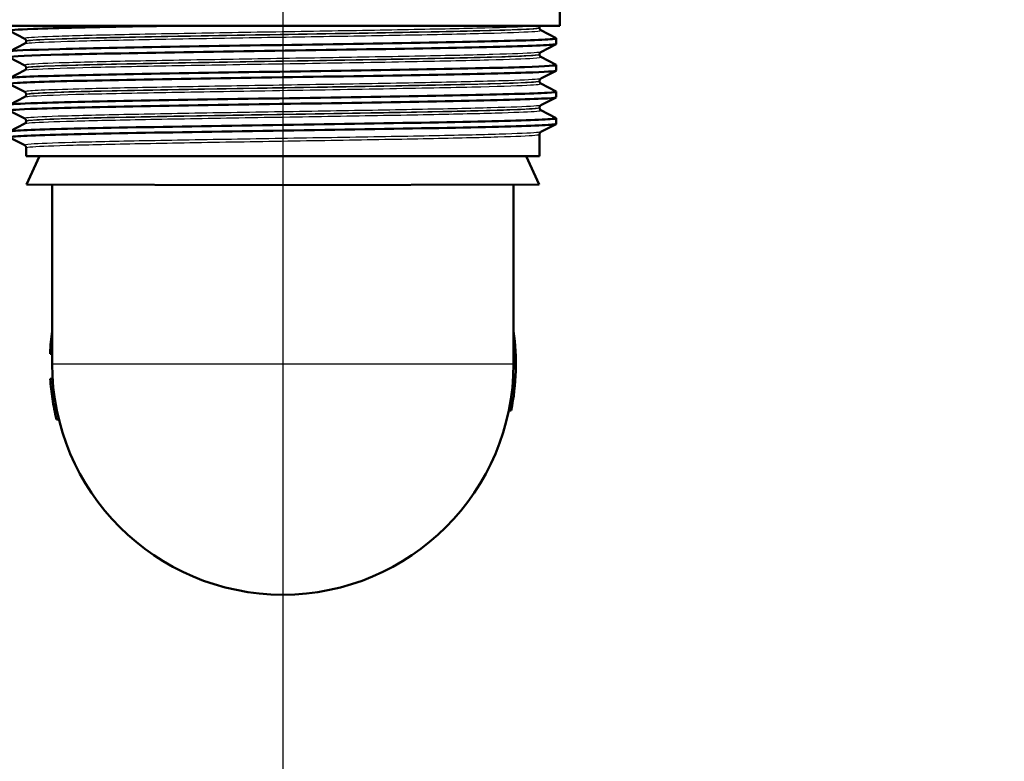
# Paper-space layout 'DF_1' of a CAD drawing. Units: millimetres. Extents: x 0 to 2100, y 0 to 3932.
# Drawn here: x 701 to 787, y 1431 to 1495 of the extents above; entities that cross this region are included whole.
import ezdxf

# ---------------------------------------------------------------- set-up
doc = ezdxf.new("R2010")
doc.units = ezdxf.units.MM
doc.header["$LTSCALE"] = 10
for name, color, linetype, lineweight in [('Dimensions(ISO)', 7, 'Continuous', 25), ('Visible Edges(ISO)', 7, 'Continuous', 50), ('Visible Tangent Edges(ISO)', 7, 'Continuous', 25)]:
    doc.layers.add(name, color=color, linetype=linetype, lineweight=lineweight)
doc.styles.add('Text_3.5mm', font='arial.ttf', dxfattribs={"width": 0.9})
doc.dimstyles.new('KS-STANDARD', dxfattribs={"dimscale": 10, "dimtxt": 3.5, "dimasz": 2.5, "dimexe": 3.175, "dimexo": 0, "dimgap": 0.8, "dimtad": 1, "dimdec": 1, "dimrnd": 1e-08, "dimtxsty": 'Text_3.5mm', "dimcen": 0.09, "dimdle": 10, "dimclrd": 7, "dimclre": 7, "dimclrt": 7, "dimadec": 0, "dimazin": 2, "dimtfac": 0.714286, "dimtdec": 4, "dimtmove": 0, "dimatfit": 3, "dimfxl": 1, "dimtolj": 1, "dimlwd": 25, "dimlwe": 25, "dimarcsym": 0})

# ---------------------------------------------------------------- blocks, each defined once
blk = doc.blocks.new('*D10')
at = {"layer": 'Defpoints', "color": 0, "linetype": 'Continuous', "transparency": 16777216}
for p in [(724.066, 1555.612), (909.953, 1362.412), (909.953, 1354.775)]:
    blk.add_point(p, dxfattribs=at)
at = {"layer": 'Dimensions(ISO)', "color": 7, "linetype": 'Continuous', "lineweight": 25, "transparency": 16777216}
for p, q in [((724.066, 1555.612), (724.066, 1323.025)), ((749.066, 1354.775), (884.953, 1354.775))]:
    blk.add_line(p, q, dxfattribs=at)
at = {"layer": 'Dimensions(ISO)', "color": 7, "linetype": 'Continuous', "transparency": 16777216}
for points in [[(749.066, 1358.942), (749.066, 1350.609), (724.066, 1354.775)], [(884.953, 1358.942), (884.953, 1350.609), (909.953, 1354.775)]]:
    blk.add_solid(points, dxfattribs=at)
at = {"layer": 'Dimensions(ISO)', "color": 7, "linetype": 'Continuous', "lineweight": 25, "transparency": 16777216, "insert": (783.704, 1380.645), "char_height": 35, "attachment_point": 4, "style": 'Text_3.5mm'}
blk.add_mtext('\\A1;186', dxfattribs=at)

psp = doc.layouts.new('DF_1')

# ---------------------------------------------------------------- linework, layer by layer
at = {"layer": 'Visible Edges(ISO)'}
for p, q in [((748.072, 1494.271), (748.072, 1496.471)), ((748.072, 1494.271), (700.072, 1494.271)), ((701.698, 1493.15), (700.382, 1493.836)), ((746.322, 1494.089), (746.322, 1494.095)), ((746.445, 1493.879), (747.761, 1493.194)), ((700.382, 1492.039), (701.698, 1492.724)), ((701.822, 1492.935), (701.822, 1492.94)), ((747.772, 1492.692), (747.772, 1493.183)), ((747.761, 1492.681), (746.445, 1491.996)), ((701.698, 1490.841), (700.382, 1491.527)), ((746.322, 1491.78), (746.322, 1491.786)), ((746.445, 1491.57), (747.761, 1490.885)), ((700.382, 1489.73), (701.698, 1490.415)), ((701.822, 1490.626), (701.822, 1490.631)), ((747.761, 1490.372), (746.445, 1489.687)), ((747.772, 1490.383), (747.772, 1490.874)), ((746.322, 1489.471), (746.322, 1489.477)), ((701.698, 1488.532), (700.382, 1489.218)), ((746.445, 1489.261), (747.761, 1488.576)), ((747.772, 1488.074), (747.772, 1488.565)), ((700.382, 1487.421), (701.698, 1488.106)), ((701.822, 1488.317), (701.822, 1488.322)), ((747.761, 1488.063), (746.445, 1487.378)), ((701.698, 1486.223), (700.382, 1486.909)), ((746.322, 1487.162), (746.322, 1487.168)), ((746.445, 1486.952), (747.761, 1486.267)), ((701.822, 1486.008), (701.822, 1486.013)), ((747.772, 1485.765), (747.772, 1486.256)), ((700.382, 1485.112), (701.698, 1485.797)), ((747.761, 1485.754), (746.445, 1485.069)), ((701.698, 1483.914), (700.382, 1484.6)), ((746.322, 1482.971), (746.322, 1484.859)), ((701.822, 1482.971), (701.822, 1483.704)), ((701.822, 1482.971), (746.322, 1482.971)), ((702.987, 1482.971), (701.84, 1480.51)), ((745.156, 1482.971), (746.304, 1480.51)), ((724.072, 1480.471), (701.84, 1480.51)), ((704.072, 1464.971), (704.072, 1480.506)), ((724.072, 1480.471), (746.304, 1480.51)), ((744.072, 1464.971), (744.072, 1480.506)), ((703.891, 1465.846), (704.072, 1465.846)), ((703.894, 1465.925), (704.072, 1465.925)), ((703.913, 1463.674), (704.114, 1463.674)), ((703.914, 1463.663), (704.115, 1463.663)), ((704.101, 1461.938), (704.303, 1461.938)), ((743.865, 1460.938), (743.661, 1460.938)), ((704.452, 1460.163), (704.658, 1460.163))]:
    psp.add_line(p, q, dxfattribs=at)
for radius, start, end in [(20.2, 171.9307, 177.29156), (20.2, 348.48294, 8.0693), (20, 180, 0), (20.2, 183.68078, 183.71302), (20.2, 183.71302, 188.63441), (20.2, 188.63441, 193.77009)]:
    psp.add_arc((724.072, 1464.971), radius, start, end, dxfattribs=at)
for points, knots in [([(700.387, 1493.836), (700.287, 1493.891), (700.989, 1493.946), (702.45, 1494.002), (704.407, 1494.076), (707.716, 1494.15), (711.803, 1494.224), (712.663, 1494.24), (713.555, 1494.255), (714.474, 1494.271)], [32.953952, 32.953952, 32.953952, 32.953952, 33.405662, 33.405662, 33.405662, 34.010412, 34.010412, 34.010412, 34.137582, 34.137582, 34.137582, 34.137582]), ([(746.322, 1494.095), (746.322, 1494.112), (746.324, 1494.129), (746.331, 1494.162), (746.335, 1494.177), (746.347, 1494.204), (746.353, 1494.216), (746.366, 1494.236), (746.373, 1494.245), (746.386, 1494.259), (746.392, 1494.266), (746.397, 1494.271)], [0.14922269, 0.14922269, 0.14922269, 0.14922269, 0.15703629, 0.15703629, 0.1648499, 0.1648499, 0.1726635, 0.1726635, 0.18047711, 0.18047711, 0.18829071, 0.18829071, 0.18829071, 0.18829071]), ([(746.322, 1494.089), (746.322, 1494.058), (746.328, 1494.027), (746.348, 1493.977), (746.36, 1493.957), (746.383, 1493.926), (746.394, 1493.916), (746.413, 1493.899), (746.421, 1493.893), (746.435, 1493.884), (746.441, 1493.881), (746.445, 1493.879)], [54.56108004, 54.56108004, 54.56108004, 54.56108004, 54.57509688, 54.57509688, 54.58911373, 54.58911373, 54.60313058, 54.60313058, 54.61714743, 54.61714743, 54.63116427, 54.63116427, 54.63116427, 54.63116427]), ([(700.372, 1492.028), (700.372, 1492.03), (700.372, 1492.031), (700.374, 1492.033), (700.433, 1492.107), (701.98, 1492.181), (704.747, 1492.255), (707.511, 1492.329), (711.481, 1492.403), (715.969, 1492.477), (720.499, 1492.552), (725.535, 1492.627), (730.192, 1492.701), (734.825, 1492.776), (739.061, 1492.85), (742.159, 1492.924), (745.252, 1492.999), (747.199, 1493.073), (747.661, 1493.147), (747.757, 1493.163), (747.789, 1493.178), (747.758, 1493.194)], [26.700544, 26.700544, 26.700544, 26.700544, 26.713012, 26.713012, 26.713012, 27.317929, 27.317929, 27.317929, 27.922431, 27.922431, 27.922431, 28.532532, 28.532532, 28.532532, 29.139584, 29.139584, 29.139584, 29.745487, 29.745487, 29.745487, 29.871914, 29.871914, 29.871914, 29.871914]), ([(701.822, 1492.94), (701.822, 1492.971), (701.815, 1493.002), (701.796, 1493.053), (701.783, 1493.073), (701.76, 1493.103), (701.749, 1493.114), (701.73, 1493.13), (701.722, 1493.136), (701.708, 1493.145), (701.703, 1493.148), (701.698, 1493.15)], [7.1742352, 7.1742352, 7.1742352, 7.1742352, 7.18825549, 7.18825549, 7.20227578, 7.20227578, 7.21629608, 7.21629608, 7.23031637, 7.23031637, 7.24433666, 7.24433666, 7.24433666, 7.24433666]), ([(701.822, 1492.935), (701.822, 1492.903), (701.815, 1492.873), (701.796, 1492.822), (701.783, 1492.802), (701.76, 1492.772), (701.749, 1492.761), (701.73, 1492.745), (701.722, 1492.739), (701.708, 1492.73), (701.703, 1492.727), (701.698, 1492.724)], [47.53625243, 47.53625243, 47.53625243, 47.53625243, 47.55025329, 47.55025329, 47.56425415, 47.56425415, 47.57825501, 47.57825501, 47.59225587, 47.59225587, 47.60625673, 47.60625673, 47.60625673, 47.60625673]), ([(700.383, 1491.527), (700.369, 1491.534), (700.368, 1491.541), (700.38, 1491.548), (700.51, 1491.622), (702.133, 1491.696), (704.965, 1491.77), (707.795, 1491.845), (711.82, 1491.919), (716.342, 1491.993), (720.86, 1492.067), (725.854, 1492.141), (730.457, 1492.215), (735.056, 1492.289), (739.245, 1492.363), (742.298, 1492.437), (745.447, 1492.514), (747.37, 1492.59), (747.714, 1492.667), (747.752, 1492.675), (747.771, 1492.684), (747.77, 1492.692)], [26.670766, 26.670766, 26.670766, 26.670766, 26.72768, 26.72768, 26.72768, 27.333656, 27.333656, 27.333656, 27.939119, 27.939119, 27.939119, 28.544115, 28.544115, 28.544115, 29.148688, 29.148688, 29.148688, 29.772299, 29.772299, 29.772299, 29.842137, 29.842137, 29.842137, 29.842137]), ([(746.322, 1491.786), (746.322, 1491.817), (746.328, 1491.848), (746.348, 1491.898), (746.36, 1491.918), (746.383, 1491.949), (746.394, 1491.959), (746.413, 1491.976), (746.421, 1491.982), (746.435, 1491.99), (746.441, 1491.994), (746.445, 1491.996)], [14.19915731, 14.19915731, 14.19915731, 14.19915731, 14.21316075, 14.21316075, 14.22716419, 14.22716419, 14.24116763, 14.24116763, 14.25517107, 14.25517107, 14.26917451, 14.26917451, 14.26917451, 14.26917451]), ([(746.322, 1491.78), (746.322, 1491.749), (746.328, 1491.718), (746.348, 1491.668), (746.36, 1491.648), (746.383, 1491.617), (746.394, 1491.607), (746.413, 1491.59), (746.421, 1491.584), (746.435, 1491.575), (746.441, 1491.572), (746.445, 1491.57)], [40.51146889, 40.51146889, 40.51146889, 40.51146889, 40.52545853, 40.52545853, 40.53944817, 40.53944817, 40.55343782, 40.55343782, 40.56742746, 40.56742746, 40.5814171, 40.5814171, 40.5814171, 40.5814171]), ([(700.39, 1489.218), (700.325, 1489.251), (700.552, 1489.285), (701.075, 1489.319), (702.232, 1489.393), (704.833, 1489.467), (708.425, 1489.541), (712.016, 1489.615), (716.582, 1489.689), (721.331, 1489.763), (726.078, 1489.838), (730.987, 1489.912), (735.206, 1489.986), (739.423, 1490.06), (742.933, 1490.134), (745.126, 1490.208), (746.856, 1490.266), (747.762, 1490.325), (747.768, 1490.383)], [20.387581, 20.387581, 20.387581, 20.387581, 20.661669, 20.661669, 20.661669, 21.267079, 21.267079, 21.267079, 21.872253, 21.872253, 21.872253, 22.4772, 22.4772, 22.4772, 23.081933, 23.081933, 23.081933, 23.558951, 23.558951, 23.558951, 23.558951]), ([(700.379, 1489.719), (700.377, 1489.748), (700.594, 1489.777), (701.032, 1489.806), (702.151, 1489.88), (704.715, 1489.954), (708.278, 1490.028), (711.84, 1490.102), (716.385, 1490.176), (721.125, 1490.251), (725.863, 1490.325), (730.776, 1490.399), (735.012, 1490.473), (739.247, 1490.547), (742.787, 1490.621), (745.02, 1490.695), (746.928, 1490.758), (747.874, 1490.821), (747.759, 1490.885)], [20.417359, 20.417359, 20.417359, 20.417359, 20.653886, 20.653886, 20.653886, 21.258792, 21.258792, 21.258792, 21.863485, 21.863485, 21.863485, 22.467976, 22.467976, 22.467976, 23.072278, 23.072278, 23.072278, 23.588729, 23.588729, 23.588729, 23.588729]), ([(701.822, 1490.631), (701.822, 1490.662), (701.815, 1490.693), (701.796, 1490.744), (701.783, 1490.764), (701.76, 1490.794), (701.749, 1490.805), (701.73, 1490.821), (701.722, 1490.827), (701.708, 1490.836), (701.703, 1490.839), (701.698, 1490.841)], [21.22400795, 21.22400795, 21.22400795, 21.22400795, 21.23799928, 21.23799928, 21.25199062, 21.25199062, 21.26598196, 21.26598196, 21.2799733, 21.2799733, 21.29396464, 21.29396464, 21.29396464, 21.29396464]), ([(701.822, 1490.626), (701.822, 1490.594), (701.815, 1490.564), (701.796, 1490.513), (701.783, 1490.493), (701.76, 1490.463), (701.749, 1490.452), (701.73, 1490.436), (701.722, 1490.43), (701.708, 1490.421), (701.703, 1490.418), (701.698, 1490.415)], [33.48670943, 33.48670943, 33.48670943, 33.48670943, 33.50069271, 33.50069271, 33.51467598, 33.51467598, 33.52865925, 33.52865925, 33.54264252, 33.54264252, 33.5566258, 33.5566258, 33.5566258, 33.5566258]), ([(746.322, 1489.477), (746.322, 1489.508), (746.328, 1489.539), (746.348, 1489.589), (746.36, 1489.609), (746.383, 1489.64), (746.394, 1489.65), (746.413, 1489.667), (746.421, 1489.673), (746.435, 1489.681), (746.441, 1489.685), (746.445, 1489.687)], [28.24880663, 28.24880663, 28.24880663, 28.24880663, 28.26279071, 28.26279071, 28.27677478, 28.27677478, 28.29075886, 28.29075886, 28.30474293, 28.30474293, 28.31872701, 28.31872701, 28.31872701, 28.31872701]), ([(746.322, 1489.471), (746.322, 1489.44), (746.328, 1489.409), (746.348, 1489.359), (746.36, 1489.339), (746.383, 1489.308), (746.394, 1489.298), (746.413, 1489.281), (746.421, 1489.275), (746.435, 1489.266), (746.441, 1489.263), (746.445, 1489.261)], [26.46195389, 26.46195389, 26.46195389, 26.46195389, 26.47593568, 26.47593568, 26.48991748, 26.48991748, 26.50389928, 26.50389928, 26.51788108, 26.51788108, 26.53186287, 26.53186287, 26.53186287, 26.53186287]), ([(700.376, 1487.41), (700.383, 1487.466), (701.209, 1487.522), (702.799, 1487.578), (704.915, 1487.652), (708.374, 1487.727), (712.571, 1487.801), (716.767, 1487.876), (721.68, 1487.95), (726.454, 1488.024), (731.225, 1488.099), (735.835, 1488.173), (739.479, 1488.247), (743.121, 1488.322), (745.781, 1488.396), (746.997, 1488.47), (747.57, 1488.505), (747.821, 1488.541), (747.753, 1488.576)], [14.134173, 14.134173, 14.134173, 14.134173, 14.590678, 14.590678, 14.590678, 15.198327, 15.198327, 15.198327, 15.80565, 15.80565, 15.80565, 16.412659, 16.412659, 16.412659, 17.019365, 17.019365, 17.019365, 17.305544, 17.305544, 17.305544, 17.305544]), ([(701.822, 1488.322), (701.822, 1488.353), (701.815, 1488.384), (701.796, 1488.435), (701.783, 1488.455), (701.76, 1488.485), (701.749, 1488.496), (701.73, 1488.512), (701.722, 1488.518), (701.708, 1488.527), (701.703, 1488.53), (701.698, 1488.532)], [35.27357326, 35.27357326, 35.27357326, 35.27357326, 35.28755496, 35.28755496, 35.30153666, 35.30153666, 35.31551836, 35.31551836, 35.32950006, 35.32950006, 35.34348176, 35.34348176, 35.34348176, 35.34348176]), ([(700.387, 1486.909), (700.28, 1486.968), (701.101, 1487.028), (702.787, 1487.087), (704.91, 1487.162), (708.391, 1487.237), (712.615, 1487.312), (716.821, 1487.386), (721.743, 1487.461), (726.521, 1487.535), (731.296, 1487.61), (735.906, 1487.684), (739.543, 1487.758), (743.178, 1487.833), (745.825, 1487.907), (747.022, 1487.982), (747.519, 1488.012), (747.765, 1488.043), (747.764, 1488.074)], [14.104396, 14.104396, 14.104396, 14.104396, 14.589579, 14.589579, 14.589579, 15.200454, 15.200454, 15.200454, 15.808506, 15.808506, 15.808506, 16.416219, 16.416219, 16.416219, 17.023603, 17.023603, 17.023603, 17.275766, 17.275766, 17.275766, 17.275766]), ([(701.822, 1488.317), (701.822, 1488.285), (701.815, 1488.255), (701.796, 1488.204), (701.783, 1488.184), (701.76, 1488.154), (701.749, 1488.143), (701.73, 1488.127), (701.722, 1488.121), (701.708, 1488.112), (701.703, 1488.109), (701.698, 1488.106)], [19.43718205, 19.43718205, 19.43718205, 19.43718205, 19.45116728, 19.45116728, 19.46515251, 19.46515251, 19.47913774, 19.47913774, 19.49312296, 19.49312296, 19.50710819, 19.50710819, 19.50710819, 19.50710819]), ([(746.322, 1487.168), (746.322, 1487.199), (746.328, 1487.23), (746.348, 1487.28), (746.36, 1487.3), (746.383, 1487.331), (746.394, 1487.341), (746.413, 1487.358), (746.421, 1487.364), (746.435, 1487.372), (746.441, 1487.376), (746.445, 1487.378)], [42.29832794, 42.29832794, 42.29832794, 42.29832794, 42.31231217, 42.31231217, 42.3262964, 42.3262964, 42.34028063, 42.34028063, 42.35426486, 42.35426486, 42.36824909, 42.36824909, 42.36824909, 42.36824909]), ([(746.322, 1487.162), (746.322, 1487.131), (746.328, 1487.1), (746.348, 1487.05), (746.36, 1487.03), (746.383, 1486.999), (746.394, 1486.989), (746.413, 1486.972), (746.421, 1486.966), (746.435, 1486.957), (746.441, 1486.954), (746.445, 1486.952)], [12.41237385, 12.41237385, 12.41237385, 12.41237385, 12.42636739, 12.42636739, 12.44036093, 12.44036093, 12.45435447, 12.45435447, 12.468348, 12.468348, 12.48234154, 12.48234154, 12.48234154, 12.48234154]), ([(700.373, 1485.101), (700.372, 1485.108), (700.386, 1485.116), (700.414, 1485.123), (700.698, 1485.197), (702.467, 1485.271), (705.414, 1485.345), (708.361, 1485.419), (712.472, 1485.494), (717.036, 1485.568), (721.598, 1485.642), (726.592, 1485.716), (731.152, 1485.79), (735.711, 1485.864), (739.815, 1485.938), (742.755, 1486.012), (745.693, 1486.086), (747.454, 1486.16), (747.732, 1486.234), (747.772, 1486.245), (747.781, 1486.256), (747.759, 1486.267)], [7.850988, 7.850988, 7.850988, 7.850988, 7.910441, 7.910441, 7.910441, 8.515455, 8.515455, 8.515455, 9.120358, 9.120358, 9.120358, 9.725154, 9.725154, 9.725154, 10.329846, 10.329846, 10.329846, 10.934435, 10.934435, 10.934435, 11.022358, 11.022358, 11.022358, 11.022358]), ([(701.822, 1486.013), (701.822, 1486.044), (701.815, 1486.075), (701.796, 1486.126), (701.783, 1486.146), (701.76, 1486.176), (701.749, 1486.187), (701.73, 1486.203), (701.722, 1486.209), (701.708, 1486.218), (701.703, 1486.221), (701.698, 1486.223)], [49.32309088, 49.32309088, 49.32309088, 49.32309088, 49.33708253, 49.33708253, 49.35107418, 49.35107418, 49.36506583, 49.36506583, 49.37905748, 49.37905748, 49.39304913, 49.39304913, 49.39304913, 49.39304913]), ([(701.822, 1486.008), (701.822, 1485.976), (701.815, 1485.946), (701.796, 1485.895), (701.783, 1485.875), (701.76, 1485.845), (701.749, 1485.834), (701.73, 1485.818), (701.722, 1485.812), (701.708, 1485.803), (701.703, 1485.8), (701.698, 1485.797)], [5.38750946, 5.38750946, 5.38750946, 5.38750946, 5.40151613, 5.40151613, 5.4155228, 5.4155228, 5.42952947, 5.42952947, 5.44353614, 5.44353614, 5.45754281, 5.45754281, 5.45754281, 5.45754281]), ([(700.384, 1484.6), (700.362, 1484.611), (700.372, 1484.622), (700.415, 1484.633), (700.703, 1484.707), (702.477, 1484.781), (705.429, 1484.855), (708.381, 1484.929), (712.498, 1485.004), (717.065, 1485.078), (721.631, 1485.152), (726.627, 1485.226), (731.187, 1485.3), (735.745, 1485.374), (739.847, 1485.448), (742.78, 1485.522), (745.714, 1485.596), (747.466, 1485.671), (747.734, 1485.745), (747.759, 1485.752), (747.771, 1485.758), (747.771, 1485.765)], [7.82121, 7.82121, 7.82121, 7.82121, 7.911236, 7.911236, 7.911236, 8.516503, 8.516503, 8.516503, 9.121654, 9.121654, 9.121654, 9.72669, 9.72669, 9.72669, 10.331616, 10.331616, 10.331616, 10.936434, 10.936434, 10.936434, 10.992581, 10.992581, 10.992581, 10.992581]), ([(746.322, 1484.859), (746.322, 1484.89), (746.328, 1484.921), (746.348, 1484.971), (746.36, 1484.991), (746.383, 1485.022), (746.394, 1485.032), (746.413, 1485.049), (746.421, 1485.055), (746.435, 1485.063), (746.441, 1485.067), (746.445, 1485.069)], [56.34788222, 56.34788222, 56.34788222, 56.34788222, 56.36188612, 56.36188612, 56.37589003, 56.37589003, 56.38989393, 56.38989393, 56.40389783, 56.40389783, 56.41790173, 56.41790173, 56.41790173, 56.41790173]), ([(701.822, 1483.704), (701.822, 1483.735), (701.815, 1483.766), (701.796, 1483.817), (701.783, 1483.837), (701.76, 1483.867), (701.749, 1483.878), (701.73, 1483.894), (701.722, 1483.9), (701.708, 1483.909), (701.703, 1483.912), (701.698, 1483.914)], [63.37272191, 63.37272191, 63.37272191, 63.37272191, 63.38674281, 63.38674281, 63.40076371, 63.40076371, 63.41478461, 63.41478461, 63.42880552, 63.42880552, 63.44282642, 63.44282642, 63.44282642, 63.44282642]), ([(703.891, 1465.846), (703.891, 1465.846), (703.891, 1465.867), (703.894, 1465.919), (703.894, 1465.922), (703.894, 1465.925)], [-0.25843189, -0.25843189, -0.25843189, -0.25843189, -0.17669196, -0.17669196, -0.17163776, -0.17163776, -0.17163776, -0.17163776])]:
    psp.add_open_spline(points, degree=3, knots=knots, dxfattribs=at)
at = {"layer": 'Visible Tangent Edges(ISO)'}
psp.add_line((704.072, 1464.971), (744.072, 1464.971), dxfattribs=at)
for points, knots in [([(746.283, 1494.271), (746.136, 1494.251), (745.895, 1494.232), (744.755, 1494.165), (743.389, 1494.117), (739.774, 1494.022), (737.509, 1493.974), (732.441, 1493.879), (729.616, 1493.831), (723.855, 1493.735), (720.893, 1493.688), (715.301, 1493.592), (712.646, 1493.544), (708.061, 1493.449), (706.11, 1493.401), (703.219, 1493.306), (702.265, 1493.258), (701.721, 1493.191), (701.661, 1493.17), (701.7, 1493.15)], [0.426648, 0.426648, 0.426648, 0.426648, 0.78094, 0.78094, 1.651825, 1.651825, 2.522717, 2.522717, 3.39363, 3.39363, 4.264554, 4.264554, 5.13546, 5.13546, 6.006326, 6.006326, 6.87717, 6.87717, 7.244337, 7.244337, 7.244337, 7.244337]), ([(701.7, 1492.724), (701.736, 1492.743), (701.859, 1492.762), (702.62, 1492.83), (703.767, 1492.879), (707.036, 1492.976), (709.158, 1493.025), (714.001, 1493.12), (716.725, 1493.168), (722.363, 1493.263), (725.295, 1493.31), (730.946, 1493.404), (733.689, 1493.452), (738.563, 1493.547), (740.713, 1493.595), (744.061, 1493.69), (745.271, 1493.738), (746.323, 1493.817), (746.501, 1493.848), (746.444, 1493.879)], [47.606257, 47.606257, 47.606257, 47.606257, 47.951408, 47.951408, 48.845319, 48.845319, 49.727939, 49.727939, 50.59495, 50.59495, 51.455298, 51.455298, 52.3196, 52.3196, 53.191459, 53.191459, 54.067161, 54.067161, 54.631164, 54.631164, 54.631164, 54.631164]), ([(701.823, 1492.94), (701.822, 1492.956), (701.887, 1492.973), (702.397, 1493.036), (703.346, 1493.084), (706.22, 1493.18), (708.16, 1493.227), (712.718, 1493.323), (715.357, 1493.371), (720.916, 1493.466), (723.86, 1493.514), (729.586, 1493.609), (732.395, 1493.657), (737.431, 1493.752), (739.682, 1493.8), (743.275, 1493.895), (744.632, 1493.943), (746.021, 1494.025), (746.319, 1494.06), (746.321, 1494.095)], [-7.174235, -7.174235, -7.174235, -7.174235, -6.87717, -6.87717, -6.006326, -6.006326, -5.13546, -5.13546, -4.264554, -4.264554, -3.39363, -3.39363, -2.522717, -2.522717, -1.651825, -1.651825, -0.78094, -0.78094, -0.149223, -0.149223, -0.149223, -0.149223]), ([(746.32, 1494.089), (746.319, 1494.062), (746.138, 1494.035), (745.142, 1493.96), (743.939, 1493.912), (740.611, 1493.816), (738.473, 1493.768), (733.628, 1493.673), (730.901, 1493.626), (725.284, 1493.532), (722.37, 1493.484), (716.766, 1493.39), (714.058, 1493.342), (709.245, 1493.246), (707.136, 1493.198), (703.887, 1493.101), (702.747, 1493.052), (701.949, 1492.98), (701.823, 1492.957), (701.824, 1492.935)], [-54.56108, -54.56108, -54.56108, -54.56108, -54.067161, -54.067161, -53.191459, -53.191459, -52.3196, -52.3196, -51.455298, -51.455298, -50.59495, -50.59495, -49.727939, -49.727939, -48.845319, -48.845319, -47.951408, -47.951408, -47.536252, -47.536252, -47.536252, -47.536252]), ([(746.443, 1491.996), (746.395, 1491.971), (746.2, 1491.947), (745.192, 1491.875), (743.963, 1491.827), (740.586, 1491.732), (738.424, 1491.684), (733.513, 1491.589), (730.743, 1491.541), (725.031, 1491.446), (722.063, 1491.398), (716.397, 1491.303), (713.674, 1491.255), (708.902, 1491.159), (706.833, 1491.111), (703.683, 1491.016), (702.586, 1490.968), (701.769, 1490.894), (701.65, 1490.868), (701.701, 1490.841)], [14.269175, 14.269175, 14.269175, 14.269175, 14.715751, 14.715751, 15.586902, 15.586902, 16.457367, 16.457367, 17.327209, 17.327209, 18.197467, 18.197467, 19.069268, 19.069268, 19.942351, 19.942351, 20.814852, 20.814852, 21.293965, 21.293965, 21.293965, 21.293965]), ([(701.699, 1490.415), (701.768, 1490.452), (702.163, 1490.488), (703.855, 1490.574), (705.425, 1490.624), (709.571, 1490.725), (712.13, 1490.776), (718.034, 1490.882), (721.367, 1490.937), (728.183, 1491.049), (731.62, 1491.106), (737.488, 1491.215), (739.98, 1491.268), (743.708, 1491.369), (745.04, 1491.418), (746.281, 1491.501), (746.506, 1491.536), (746.442, 1491.57)], [33.556626, 33.556626, 33.556626, 33.556626, 34.217923, 34.217923, 35.131943, 35.131943, 36.063766, 36.063766, 37.061757, 37.061757, 38.101717, 38.101717, 39.059822, 39.059822, 39.956601, 39.956601, 40.581417, 40.581417, 40.581417, 40.581417]), ([(746.318, 1491.78), (746.317, 1491.75), (746.09, 1491.719), (744.913, 1491.64), (743.588, 1491.591), (739.882, 1491.489), (737.405, 1491.437), (731.571, 1491.327), (728.154, 1491.27), (721.379, 1491.158), (718.066, 1491.104), (712.199, 1490.998), (709.655, 1490.947), (705.535, 1490.846), (703.975, 1490.796), (702.219, 1490.706), (701.822, 1490.666), (701.822, 1490.626)], [-40.511469, -40.511469, -40.511469, -40.511469, -39.956601, -39.956601, -39.059822, -39.059822, -38.101717, -38.101717, -37.061757, -37.061757, -36.063766, -36.063766, -35.131943, -35.131943, -34.217923, -34.217923, -33.486709, -33.486709, -33.486709, -33.486709]), ([(701.824, 1490.631), (701.823, 1490.654), (701.946, 1490.676), (702.716, 1490.746), (703.807, 1490.794), (706.939, 1490.889), (708.996, 1490.937), (713.739, 1491.033), (716.447, 1491.081), (722.079, 1491.176), (725.029, 1491.224), (730.706, 1491.319), (733.46, 1491.367), (738.341, 1491.462), (740.49, 1491.51), (743.845, 1491.605), (745.067, 1491.653), (746.121, 1491.729), (746.318, 1491.757), (746.32, 1491.786)], [-21.224008, -21.224008, -21.224008, -21.224008, -20.814852, -20.814852, -19.942351, -19.942351, -19.069268, -19.069268, -18.197467, -18.197467, -17.327209, -17.327209, -16.457367, -16.457367, -15.586902, -15.586902, -14.715751, -14.715751, -14.199157, -14.199157, -14.199157, -14.199157]), ([(746.444, 1489.687), (746.412, 1489.67), (746.313, 1489.654), (745.667, 1489.59), (744.621, 1489.542), (741.5, 1489.445), (739.379, 1489.395), (734.393, 1489.295), (731.488, 1489.244), (725.732, 1489.148), (722.853, 1489.102), (717.509, 1489.012), (714.994, 1488.969), (710.533, 1488.884), (708.567, 1488.843), (705.49, 1488.764), (704.321, 1488.728), (702.579, 1488.654), (702.024, 1488.618), (701.702, 1488.565), (701.668, 1488.549), (701.7, 1488.532)], [28.318727, 28.318727, 28.318727, 28.318727, 28.619646, 28.619646, 29.489758, 29.489758, 30.394114, 30.394114, 31.317066, 31.317066, 32.159798, 32.159798, 32.948764, 32.948764, 33.711002, 33.711002, 34.37986, 34.37986, 35.048718, 35.048718, 35.343482, 35.343482, 35.343482, 35.343482]), ([(701.823, 1488.322), (701.822, 1488.335), (701.86, 1488.347), (702.158, 1488.396), (702.71, 1488.432), (704.441, 1488.506), (705.603, 1488.542), (708.663, 1488.621), (710.617, 1488.662), (715.052, 1488.747), (717.552, 1488.791), (722.864, 1488.88), (725.726, 1488.926), (731.447, 1489.023), (734.334, 1489.074), (739.29, 1489.173), (741.398, 1489.223), (744.499, 1489.32), (745.538, 1489.368), (746.218, 1489.436), (746.32, 1489.456), (746.32, 1489.477)], [-35.273573, -35.273573, -35.273573, -35.273573, -35.048718, -35.048718, -34.37986, -34.37986, -33.711002, -33.711002, -32.948764, -32.948764, -32.159798, -32.159798, -31.317066, -31.317066, -30.394114, -30.394114, -29.489758, -29.489758, -28.619646, -28.619646, -28.248807, -28.248807, -28.248807, -28.248807]), ([(746.322, 1489.471), (746.322, 1489.431), (745.912, 1489.39), (744.093, 1489.298), (742.473, 1489.247), (738.074, 1489.14), (735.254, 1489.085), (728.877, 1488.972), (725.33, 1488.915), (718.738, 1488.806), (715.662, 1488.753), (710.349, 1488.652), (708.033, 1488.602), (704.279, 1488.498), (702.894, 1488.443), (701.967, 1488.365), (701.825, 1488.341), (701.824, 1488.317)], [-26.461954, -26.461954, -26.461954, -26.461954, -25.718807, -25.718807, -24.785403, -24.785403, -23.778796, -23.778796, -22.727814, -22.727814, -21.778811, -21.778811, -20.87079, -20.87079, -19.87642, -19.87642, -19.437182, -19.437182, -19.437182, -19.437182]), ([(701.701, 1488.107), (701.74, 1488.127), (701.879, 1488.147), (702.767, 1488.222), (704.161, 1488.276), (707.938, 1488.38), (710.269, 1488.43), (715.614, 1488.532), (718.709, 1488.584), (725.341, 1488.693), (728.909, 1488.751), (735.324, 1488.864), (738.162, 1488.919), (742.587, 1489.025), (744.216, 1489.076), (746.121, 1489.172), (746.531, 1489.216), (746.445, 1489.261)], [19.507108, 19.507108, 19.507108, 19.507108, 19.87642, 19.87642, 20.87079, 20.87079, 21.778811, 21.778811, 22.727814, 22.727814, 23.778796, 23.778796, 24.785403, 24.785403, 25.718807, 25.718807, 26.531863, 26.531863, 26.531863, 26.531863]), ([(746.443, 1487.378), (746.394, 1487.353), (746.185, 1487.327), (745.12, 1487.253), (743.848, 1487.205), (740.391, 1487.109), (738.204, 1487.061), (733.269, 1486.966), (730.505, 1486.919), (724.817, 1486.824), (721.866, 1486.777), (716.231, 1486.682), (713.52, 1486.634), (708.775, 1486.538), (706.721, 1486.49), (703.606, 1486.395), (702.53, 1486.347), (701.761, 1486.274), (701.652, 1486.249), (701.7, 1486.224)], [42.368249, 42.368249, 42.368249, 42.368249, 42.834349, 42.834349, 43.715765, 43.715765, 44.58638, 44.58638, 45.450696, 45.450696, 46.316262, 46.316262, 47.186756, 47.186756, 48.060561, 48.060561, 48.93415, 48.93415, 49.393049, 49.393049, 49.393049, 49.393049]), ([(701.701, 1485.798), (701.75, 1485.823), (701.959, 1485.849), (703.008, 1485.921), (704.24, 1485.968), (707.6, 1486.063), (709.74, 1486.11), (714.626, 1486.205), (717.395, 1486.253), (723.166, 1486.349), (726.191, 1486.397), (731.975, 1486.495), (734.758, 1486.544), (739.516, 1486.64), (741.541, 1486.688), (744.537, 1486.781), (745.566, 1486.827), (746.372, 1486.899), (746.495, 1486.926), (746.444, 1486.952)], [5.457543, 5.457543, 5.457543, 5.457543, 5.921788, 5.921788, 6.784181, 6.784181, 7.644963, 7.644963, 8.515259, 8.515259, 9.402243, 9.402243, 10.296582, 10.296582, 11.165149, 11.165149, 11.998291, 11.998291, 12.482342, 12.482342, 12.482342, 12.482342]), ([(701.824, 1486.013), (701.824, 1486.035), (701.935, 1486.056), (702.66, 1486.125), (703.73, 1486.173), (706.828, 1486.269), (708.87, 1486.317), (713.587, 1486.412), (716.281, 1486.46), (721.883, 1486.555), (724.816, 1486.602), (730.47, 1486.697), (733.217, 1486.745), (738.122, 1486.839), (740.295, 1486.887), (743.731, 1486.983), (744.995, 1487.032), (746.108, 1487.109), (746.319, 1487.138), (746.32, 1487.168)], [-49.323091, -49.323091, -49.323091, -49.323091, -48.93415, -48.93415, -48.060561, -48.060561, -47.186756, -47.186756, -46.316262, -46.316262, -45.450696, -45.450696, -44.58638, -44.58638, -43.715765, -43.715765, -42.834349, -42.834349, -42.298328, -42.298328, -42.298328, -42.298328]), ([(746.32, 1487.162), (746.321, 1487.14), (746.195, 1487.117), (745.436, 1487.049), (744.412, 1487.003), (741.434, 1486.91), (739.42, 1486.862), (734.691, 1486.766), (731.924, 1486.717), (726.175, 1486.619), (723.168, 1486.57), (717.432, 1486.474), (714.679, 1486.426), (709.823, 1486.332), (707.696, 1486.284), (704.357, 1486.19), (703.133, 1486.143), (702.037, 1486.066), (701.825, 1486.037), (701.824, 1486.008)], [-12.412374, -12.412374, -12.412374, -12.412374, -11.998291, -11.998291, -11.165149, -11.165149, -10.296582, -10.296582, -9.402243, -9.402243, -8.515259, -8.515259, -7.644963, -7.644963, -6.784181, -6.784181, -5.921788, -5.921788, -5.387509, -5.387509, -5.387509, -5.387509]), ([(746.444, 1485.069), (746.407, 1485.05), (746.279, 1485.03), (745.514, 1484.963), (744.402, 1484.916), (741.231, 1484.82), (739.156, 1484.772), (734.376, 1484.677), (731.65, 1484.629), (725.978, 1484.534), (723.008, 1484.486), (717.295, 1484.391), (714.527, 1484.343), (709.628, 1484.248), (707.476, 1484.2), (704.124, 1484.105), (702.91, 1484.057), (701.828, 1483.978), (701.641, 1483.946), (701.7, 1483.915)], [56.417902, 56.417902, 56.417902, 56.417902, 56.770714, 56.770714, 57.641514, 57.641514, 58.51251, 58.51251, 59.383553, 59.383553, 60.25451, 60.25451, 61.125364, 61.125364, 61.996192, 61.996192, 62.867062, 62.867062, 63.442826, 63.442826, 63.442826, 63.442826]), ([(701.824, 1483.704), (701.825, 1483.732), (702.014, 1483.76), (703.038, 1483.835), (704.246, 1483.883), (707.578, 1483.978), (709.718, 1484.026), (714.588, 1484.121), (717.34, 1484.169), (723.018, 1484.264), (725.971, 1484.312), (731.607, 1484.408), (734.318, 1484.455), (739.068, 1484.551), (741.13, 1484.599), (744.281, 1484.694), (745.386, 1484.742), (746.189, 1484.813), (746.32, 1484.836), (746.32, 1484.859)], [-63.372722, -63.372722, -63.372722, -63.372722, -62.867062, -62.867062, -61.996192, -61.996192, -61.125364, -61.125364, -60.25451, -60.25451, -59.383553, -59.383553, -58.51251, -58.51251, -57.641514, -57.641514, -56.770714, -56.770714, -56.347882, -56.347882, -56.347882, -56.347882])]:
    psp.add_open_spline(points, degree=3, knots=knots, dxfattribs=at)

# ---------------------------------------------------------------- dimensions: what is measured, and where the dimension line sits
at = {"layer": 'Dimensions(ISO)', "color": 7, "linetype": 'Continuous', "lineweight": 25}
dim = psp.add_linear_dim(base=(909.953, 1354.775), p1=(724.066, 1555.612), p2=(909.953, 1362.412), angle=180, dimstyle='KS-STANDARD', override={"dimgap": 0.8, "dimdec": 0, "dimse2": 1, "dimtol": 0, "dimlim": 0, "dimtp": 0, "dimtm": 0, "dimtdec": 0, "dimtofl": 0, "dimatfit": 1}, dxfattribs=at)
dim.commit()
dim.dimension.update_dxf_attribs({"geometry": '*D10', "text_midpoint": (817.009, 1354.775), "dimtype": 160})

doc.saveas('drawing.dxf')
